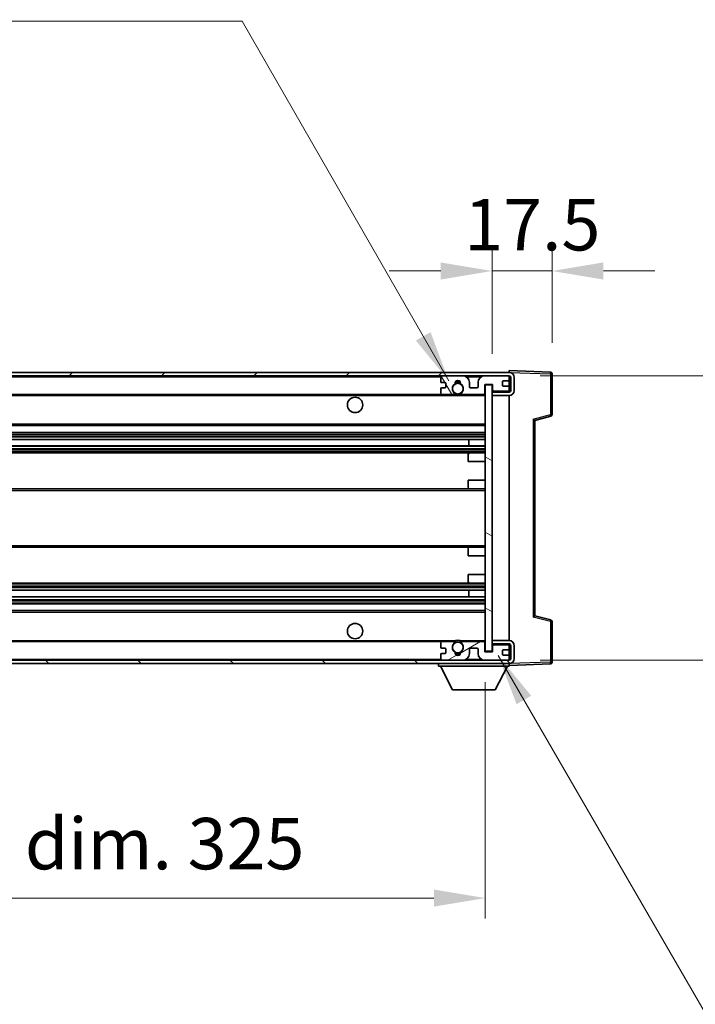
# Model space of a CAD drawing. Units: millimetres. Extents: x 0 to 12387, y 0 to 1686.
# Drawn here: x 3916 to 4113, y 1161 to 1448 of the extents above; entities that cross this region are included whole.
import ezdxf

# ---------------------------------------------------------------- set-up
doc = ezdxf.new("R2010")
doc.units = ezdxf.units.MM
doc.header["$LTSCALE"] = 6
doc.layers.get('Defpoints').update_dxf_attribs({"lineweight": 25})
for name, color, linetype, lineweight in [('Dimension (ISO)', 7, 'Continuous', 18), ('Hatch (ISO)', 1, 'Continuous', 18), ('Symbol (ISO)', 7, 'Continuous', 18), ('Visible (ISO)', 7, 'Continuous', 35), ('Visible Narrow (ISO)', 7, 'Continuous', 25)]:
    doc.layers.add(name, color=color, linetype=linetype, lineweight=lineweight)
doc.styles.add('Note Text (TK)', font='txt')
doc.dimstyles.new('Default - Method 1b (TK)', dxfattribs={"dimscale": 6, "dimtxt": 2.5, "dimasz": 2.5, "dimexe": 1, "dimexo": 1.5, "dimgap": 1, "dimtad": 1, "dimtoh": 1, "dimrnd": 1e-08, "dimdsep": 46, "dimtxsty": 'Note Text (TK)', "dimcen": 0.09, "dimdle": 5, "dimclrd": 100, "dimclre": 100, "dimclrt": 7, "dimadec": 1, "dimazin": 1, "dimtfac": 1, "dimtmove": 0, "dimatfit": 3, "dimfxl": 1, "dimtolj": 1, "dimlwd": -1, "dimlwe": -1, "dimarcsym": 0})
doc.dimstyles.new('Default - Method 1b (TK)$7', dxfattribs={"dimscale": 6, "dimtxt": 2.5, "dimasz": 2.5, "dimexe": 1, "dimexo": 1.5, "dimgap": 1, "dimtad": 1, "dimtoh": 1, "dimrnd": 1e-08, "dimdsep": 46, "dimtxsty": 'Note Text (TK)', "dimcen": 0.09, "dimdle": 5, "dimclrd": 100, "dimclre": 100, "dimclrt": 7, "dimadec": 1, "dimazin": 1, "dimtfac": 1, "dimtmove": 0, "dimatfit": 3, "dimfxl": 1, "dimtolj": 1, "dimlwd": -1, "dimlwe": -1, "dimarcsym": 0})

# ---------------------------------------------------------------- blocks, each defined once
blk = doc.blocks.new('*D228')
at = {"layer": 'Defpoints', "color": 0}
for p in [(4071.39, 1374.61), (4071.39, 1344.61), (4053.89, 1341.43)]:
    blk.add_point(p, dxfattribs=at)
at = {"layer": 'Dimension (ISO)', "color": 100}
for p, q in [((4053.89, 1350.43), (4053.89, 1380.61)), ((4071.39, 1353.61), (4071.39, 1380.61)), ((4038.89, 1374.61), (4023.89, 1374.61)), ((4053.89, 1374.61), (4071.39, 1374.61)), ((4086.39, 1374.61), (4101.39, 1374.61))]:
    blk.add_line(p, q, dxfattribs=at)
for points in [[(4038.89, 1377.11), (4038.89, 1372.11), (4053.89, 1374.61)], [(4086.39, 1377.11), (4086.39, 1372.11), (4071.39, 1374.61)]]:
    blk.add_solid(points, dxfattribs=at)
at = {"layer": 'Dimension (ISO)', "color": 7, "insert": (4045.76, 1388.11), "char_height": 15, "attachment_point": 4, "style": 'Note Text (TK)'}
blk.add_mtext('\\A1;17.5', dxfattribs=at)
blk = doc.blocks.new('*D230')
at = {"layer": 'Defpoints', "color": 0}
for p in [(4058.89, 1344.03), (4058.89, 1261.03), (4172.89, 1261.03)]:
    blk.add_point(p, dxfattribs=at)
at = {"layer": 'Dimension (ISO)', "color": 100}
for p, q in [((4172.89, 1344.03), (4172.89, 1587.85)), ((4067.89, 1344.03), (4178.89, 1344.03)), ((4172.89, 1276.03), (4172.89, 1329.03)), ((4067.89, 1261.03), (4178.89, 1261.03))]:
    blk.add_line(p, q, dxfattribs=at)
for points in [[(4170.39, 1329.03), (4175.39, 1329.03), (4172.89, 1344.03)], [(4170.39, 1276.03), (4175.39, 1276.03), (4172.89, 1261.03)]]:
    blk.add_solid(points, dxfattribs=at)
at = {"layer": 'Dimension (ISO)', "color": 7, "insert": (4157, 1365.03), "char_height": 15, "attachment_point": 4, "rotation": 90, "style": 'Note Text (TK)'}
blk.add_mtext('\\A1;\\fＭＳ Ｐゴシック|b0|i0;\\H15.0000;有効寸法 / Max dim. 83', dxfattribs=at)
blk = doc.blocks.new('*D231')
at = {"layer": 'Defpoints', "color": 0}
for p in [(3726.89, 1263.53), (4051.89, 1263.63), (4051.89, 1191.63)]:
    blk.add_point(p, dxfattribs=at)
at = {"layer": 'Dimension (ISO)', "color": 100}
for p, q in [((3726.89, 1254.53), (3726.89, 1185.63)), ((4051.89, 1254.63), (4051.89, 1185.63)), ((3741.89, 1191.63), (4036.89, 1191.63))]:
    blk.add_line(p, q, dxfattribs=at)
for points in [[(3741.89, 1194.13), (3741.89, 1189.13), (3726.89, 1191.63)], [(4036.89, 1194.13), (4036.89, 1189.13), (4051.89, 1191.63)]]:
    blk.add_solid(points, dxfattribs=at)
at = {"layer": 'Dimension (ISO)', "color": 7, "insert": (3775.52, 1207.52), "char_height": 15, "attachment_point": 4, "style": 'Note Text (TK)'}
blk.add_mtext('\\A1;\\fＭＳ Ｐゴシック|b0|i0;\\H15.0000;有効寸法 / Max dim. 325', dxfattribs=at)

msp = doc.modelspace()

# ---------------------------------------------------------------- hatches: boundary and pattern name
at = {"layer": 'Hatch (ISO)'}
h = msp.add_hatch(dxfattribs=at)
h.set_pattern_fill('ANSI31', color=256, scale=152.4, style=0)
h.set_pattern_definition([(45, (2269, -48), (-13.47038, 13.47038), [])])
edge = h.paths.add_edge_path()
edge.add_line((4058.8862, 1339.2822), (4053.8862, 1339.2822))
edge.add_line((4053.8862, 1339.2822), (4053.8862, 1338.2822))
edge.add_line((4053.8862, 1338.2822), (4058.8862, 1338.2822))
edge.add_ellipse((4058.8862, 1339.7822), major_axis=(0, -1.5), ratio=1, start_angle=0, end_angle=90)
edge.add_line((4060.3862, 1339.7822), (4060.3862, 1343.5322))
edge.add_ellipse((4058.8862, 1343.5322), major_axis=(1.5, 0), ratio=1, start_angle=0, end_angle=90)
edge.add_line((4058.8862, 1345.0322), (3739.3862, 1345.0322))
edge.add_line((3739.3862, 1345.0322), (3739.3862, 1344.0448))
edge.add_line((3739.3862, 1344.0448), (3739.3862, 1344.0322))
edge.add_line((3739.3862, 1344.0322), (3739.5112, 1344.0322))
edge.add_line((3739.5112, 1344.0322), (3751.0862, 1344.0322))
edge.add_line((3751.0862, 1344.0322), (4039.3862, 1344.0322))
edge.add_line((4039.3862, 1344.0322), (4045.2862, 1344.0322))
edge.add_line((4045.2862, 1344.0322), (4051.7862, 1344.0322))
edge.add_line((4051.7862, 1344.0322), (4058.3862, 1344.0322))
edge.add_line((4058.3862, 1344.0322), (4058.8862, 1344.0322))
edge.add_ellipse((4058.8862, 1343.5322), major_axis=(0, 0.5), ratio=1, start_angle=270, end_angle=360, ccw=False)
edge.add_line((4059.3862, 1343.5322), (4059.3862, 1339.7822))
edge.add_ellipse((4058.8862, 1339.7822), major_axis=(0.5, 0), ratio=1, start_angle=270, end_angle=360, ccw=False)
h = msp.add_hatch(dxfattribs=at)
h.set_pattern_fill('ANSI31', color=256, scale=152.4, angle=75.000175, style=0)
h.set_pattern_definition([(120.0002, (2269, -48), (-16.49775, -9.52505), [])])
edge = h.paths.add_edge_path()
edge.add_ellipse((4039.3862, 1343.5322), major_axis=(0, 0.5), ratio=1, start_angle=0, end_angle=90)
edge.add_line((4038.8862, 1343.5322), (4038.8862, 1342.3322))
edge.add_ellipse((4039.1862, 1342.3322), major_axis=(-0.3, 0), ratio=1, start_angle=0, end_angle=90)
edge.add_line((4039.1862, 1342.0322), (4040.0862, 1342.0322))
edge.add_ellipse((4040.0862, 1341.7322), major_axis=(0, 0.3), ratio=1, start_angle=270, end_angle=360, ccw=False)
edge.add_line((4040.3862, 1341.7322), (4040.3862, 1340.8322))
edge.add_ellipse((4040.0862, 1340.8322), major_axis=(0.3, 0), ratio=1, start_angle=270, end_angle=360, ccw=False)
edge.add_line((4040.0862, 1340.5322), (4039.1862, 1340.5322))
edge.add_ellipse((4039.1862, 1340.2322), major_axis=(0, 0.3), ratio=1, start_angle=0, end_angle=90)
edge.add_line((4038.8862, 1340.2322), (4038.8862, 1339.0322))
edge.add_ellipse((4039.3862, 1339.0322), major_axis=(-0.5, 0), ratio=1, start_angle=0, end_angle=90)
edge.add_line((4039.3862, 1338.5322), (4042.4106, 1338.5322))
edge.add_ellipse((4042.4106, 1338.9322), major_axis=(0, -0.4), ratio=1, start_angle=0, end_angle=132.45415)
edge.add_ellipse((4043.8862, 1340.2822), major_axis=(-1.1805, -1.08), ratio=1, start_angle=261.020412, end_angle=360, ccw=False)
edge.add_ellipse((4042.8383, 1341.867), major_axis=(0.1655, -0.2502), ratio=1, start_angle=0, end_angle=60.082872)
edge.add_ellipse((4043.8862, 1341.9322), major_axis=(-0.7486, -0.0465), ratio=1, start_angle=172.885131, end_angle=360, ccw=False)
edge.add_ellipse((4044.9342, 1341.867), major_axis=(-0.2994, 0.0186), ratio=1, start_angle=0, end_angle=60.082872)
edge.add_ellipse((4043.8862, 1340.2822), major_axis=(0.8825, 1.3346), ratio=1, start_angle=261.020412, end_angle=360, ccw=False)
edge.add_ellipse((4045.3619, 1338.9322), major_axis=(-0.2951, 0.27), ratio=1, start_angle=0, end_angle=132.45415)
edge.add_line((4045.3619, 1338.5322), (4051.3862, 1338.5322))
edge.add_ellipse((4051.3862, 1338.9322), major_axis=(0, -0.4), ratio=1, start_angle=0, end_angle=90)
edge.add_line((4051.7862, 1338.9322), (4051.7862, 1341.5322))
edge.add_line((4051.7862, 1341.5322), (4053.9862, 1341.5322))
edge.add_line((4053.9862, 1341.5322), (4053.9862, 1339.9322))
edge.add_ellipse((4054.3862, 1339.9322), major_axis=(-0.4, 0), ratio=1, start_angle=0, end_angle=90)
edge.add_line((4054.3862, 1339.5322), (4058.3862, 1339.5322))
edge.add_ellipse((4058.3862, 1340.0322), major_axis=(0, -0.5), ratio=1, start_angle=0, end_angle=90)
edge.add_line((4058.8862, 1340.0322), (4058.8862, 1340.7322))
edge.add_ellipse((4058.5862, 1340.7322), major_axis=(0.3, 0), ratio=1, start_angle=0, end_angle=90)
edge.add_line((4058.5862, 1341.0322), (4057.1862, 1341.0322))
edge.add_ellipse((4057.1862, 1341.3322), major_axis=(0, -0.3), ratio=1, start_angle=270, end_angle=360, ccw=False)
edge.add_line((4056.8862, 1341.3322), (4056.8862, 1342.2322))
edge.add_ellipse((4057.1862, 1342.2322), major_axis=(-0.3, 0), ratio=1, start_angle=270, end_angle=360, ccw=False)
edge.add_line((4057.1862, 1342.5322), (4058.5862, 1342.5322))
edge.add_ellipse((4058.5862, 1342.8322), major_axis=(0, -0.3), ratio=1, start_angle=0, end_angle=90)
edge.add_line((4058.8862, 1342.8322), (4058.8862, 1343.5322))
edge.add_ellipse((4058.3862, 1343.5322), major_axis=(0.5, 0), ratio=1, start_angle=0, end_angle=90)
edge.add_line((4058.3862, 1344.0322), (4051.7862, 1344.0322))
edge.add_ellipse((4051.7862, 1342.0322), major_axis=(0, 2), ratio=1, start_angle=0, end_angle=90)
edge.add_line((4049.7862, 1342.0322), (4049.7862, 1340.8322))
edge.add_ellipse((4049.4862, 1340.8322), major_axis=(0.3, 0), ratio=1, start_angle=270, end_angle=360, ccw=False)
edge.add_line((4049.4862, 1340.5322), (4047.5862, 1340.5322))
edge.add_ellipse((4047.5862, 1340.8322), major_axis=(0, -0.3), ratio=1, start_angle=270, end_angle=360, ccw=False)
edge.add_line((4047.2862, 1340.8322), (4047.2862, 1342.0322))
edge.add_ellipse((4045.2862, 1342.0322), major_axis=(2, 0), ratio=1, start_angle=0, end_angle=90)
edge.add_line((4045.2862, 1344.0322), (4039.3862, 1344.0322))
h = msp.add_hatch(dxfattribs=at)
h.set_pattern_fill('ANSI31', color=256, scale=152.4, angle=105.000246, style=0)
h.set_pattern_definition([(150.0002, (2269, -48), (-9.52493, -16.49782), [])])
h.paths.add_polyline_path([(4053.8862, 1341.4322), (4051.8862, 1341.4322), (4051.8862, 1263.6322), (4053.8862, 1263.6322), (4053.8862, 1265.7822), (4053.8862, 1266.7822), (4053.8862, 1338.2822), (4053.8862, 1339.2822)])
h = msp.add_hatch(dxfattribs=at)
h.set_pattern_fill('ANSI31', color=256, scale=152.4, angle=90.00021, style=0)
h.set_pattern_definition([(135.0002, (2269, -48), (-13.47033, -13.47043), [])])
edge = h.paths.add_edge_path()
edge.add_line((4053.8862, 1265.7822), (4058.8862, 1265.7822))
edge.add_ellipse((4058.8862, 1265.2822), major_axis=(0, 0.5), ratio=1, start_angle=270, end_angle=360, ccw=False)
edge.add_line((4059.3862, 1265.2822), (4059.3862, 1261.5322))
edge.add_ellipse((4058.8862, 1261.5322), major_axis=(0.5, 0), ratio=1, start_angle=270, end_angle=360, ccw=False)
edge.add_line((4058.8862, 1261.0322), (4058.3862, 1261.0322))
edge.add_line((4058.3862, 1261.0322), (4051.7862, 1261.0322))
edge.add_line((4051.7862, 1261.0322), (4045.2862, 1261.0322))
edge.add_line((4045.2862, 1261.0322), (4039.3862, 1261.0322))
edge.add_line((4039.3862, 1261.0322), (3751.0862, 1261.0322))
edge.add_line((3751.0862, 1261.0322), (3739.5112, 1261.0322))
edge.add_line((3739.5112, 1261.0322), (3739.3862, 1261.0322))
edge.add_line((3739.3862, 1261.0322), (3739.3862, 1261.0196))
edge.add_line((3739.3862, 1261.0196), (3739.3862, 1260.0322))
edge.add_line((3739.3862, 1260.0322), (4058.8862, 1260.0322))
edge.add_ellipse((4058.8862, 1261.5322), major_axis=(0, -1.5), ratio=1, start_angle=0, end_angle=90)
edge.add_line((4060.3862, 1261.5322), (4060.3862, 1265.2822))
edge.add_ellipse((4058.8862, 1265.2822), major_axis=(1.5, 0), ratio=1, start_angle=0, end_angle=90)
edge.add_line((4058.8862, 1266.7822), (4053.8862, 1266.7822))
edge.add_line((4053.8862, 1266.7822), (4053.8862, 1265.7822))
h = msp.add_hatch(dxfattribs=at)
h.set_pattern_fill('ANSI31', color=256, scale=152.4, angle=-14.999978, style=0)
h.set_pattern_definition([(30, (2269, -48), (-9.525, 16.49778), [])])
edge = h.paths.add_edge_path()
edge.add_ellipse((4039.3862, 1261.5322), major_axis=(-0.5, 0), ratio=1, start_angle=0, end_angle=90)
edge.add_line((4039.3862, 1261.0322), (4045.2862, 1261.0322))
edge.add_ellipse((4045.2862, 1263.0322), major_axis=(0, -2), ratio=1, start_angle=0, end_angle=90)
edge.add_line((4047.2862, 1263.0322), (4047.2862, 1264.2322))
edge.add_ellipse((4047.5862, 1264.2322), major_axis=(-0.3, 0), ratio=1, start_angle=270, end_angle=360, ccw=False)
edge.add_line((4047.5862, 1264.5322), (4049.4862, 1264.5322))
edge.add_ellipse((4049.4862, 1264.2322), major_axis=(0, 0.3), ratio=1, start_angle=270, end_angle=360, ccw=False)
edge.add_line((4049.7862, 1264.2322), (4049.7862, 1263.0322))
edge.add_ellipse((4051.7862, 1263.0322), major_axis=(-2, 0), ratio=1, start_angle=0, end_angle=90)
edge.add_line((4051.7862, 1261.0322), (4058.3862, 1261.0322))
edge.add_ellipse((4058.3862, 1261.5322), major_axis=(0, -0.5), ratio=1, start_angle=0, end_angle=90)
edge.add_line((4058.8862, 1261.5322), (4058.8862, 1262.2322))
edge.add_ellipse((4058.5862, 1262.2322), major_axis=(0.3, 0), ratio=1, start_angle=0, end_angle=90)
edge.add_line((4058.5862, 1262.5322), (4057.1862, 1262.5322))
edge.add_ellipse((4057.1862, 1262.8322), major_axis=(0, -0.3), ratio=1, start_angle=270, end_angle=360, ccw=False)
edge.add_line((4056.8862, 1262.8322), (4056.8862, 1263.7322))
edge.add_ellipse((4057.1862, 1263.7322), major_axis=(-0.3, 0), ratio=1, start_angle=270, end_angle=360, ccw=False)
edge.add_line((4057.1862, 1264.0322), (4058.5862, 1264.0322))
edge.add_ellipse((4058.5862, 1264.3322), major_axis=(0, -0.3), ratio=1, start_angle=0, end_angle=90)
edge.add_line((4058.8862, 1264.3322), (4058.8862, 1265.0322))
edge.add_ellipse((4058.3862, 1265.0322), major_axis=(0.5, 0), ratio=1, start_angle=0, end_angle=90)
edge.add_line((4058.3862, 1265.5322), (4054.3862, 1265.5322))
edge.add_ellipse((4054.3862, 1265.1322), major_axis=(0, 0.4), ratio=1, start_angle=0, end_angle=90)
edge.add_line((4053.9862, 1265.1322), (4053.9862, 1263.5322))
edge.add_line((4053.9862, 1263.5322), (4051.7862, 1263.5322))
edge.add_line((4051.7862, 1263.5322), (4051.7862, 1266.1322))
edge.add_ellipse((4051.3862, 1266.1322), major_axis=(0.4, 0), ratio=1, start_angle=0, end_angle=90)
edge.add_line((4051.3862, 1266.5322), (4045.3619, 1266.5322))
edge.add_ellipse((4045.3619, 1266.1322), major_axis=(0, 0.4), ratio=1, start_angle=0, end_angle=132.45415)
edge.add_ellipse((4043.8862, 1264.7822), major_axis=(1.1805, 1.08), ratio=1, start_angle=261.020412, end_angle=360, ccw=False)
edge.add_ellipse((4044.9342, 1263.1973), major_axis=(-0.1655, 0.2502), ratio=1, start_angle=0, end_angle=60.082872)
edge.add_ellipse((4043.8862, 1263.1322), major_axis=(0.7486, 0.0465), ratio=1, start_angle=172.885131, end_angle=360, ccw=False)
edge.add_ellipse((4042.8383, 1263.1973), major_axis=(0.2994, -0.0186), ratio=1, start_angle=0, end_angle=60.082872)
edge.add_ellipse((4043.8862, 1264.7822), major_axis=(-0.8825, -1.3346), ratio=1, start_angle=261.020412, end_angle=360, ccw=False)
edge.add_ellipse((4042.4106, 1266.1322), major_axis=(0.2951, -0.27), ratio=1, start_angle=0, end_angle=132.45415)
edge.add_line((4042.4106, 1266.5322), (4039.3862, 1266.5322))
edge.add_ellipse((4039.3862, 1266.0322), major_axis=(0, 0.5), ratio=1, start_angle=0, end_angle=90)
edge.add_line((4038.8862, 1266.0322), (4038.8862, 1264.8322))
edge.add_ellipse((4039.1862, 1264.8322), major_axis=(-0.3, 0), ratio=1, start_angle=0, end_angle=90)
edge.add_line((4039.1862, 1264.5322), (4040.0862, 1264.5322))
edge.add_ellipse((4040.0862, 1264.2322), major_axis=(0, 0.3), ratio=1, start_angle=270, end_angle=360, ccw=False)
edge.add_line((4040.3862, 1264.2322), (4040.3862, 1263.3322))
edge.add_ellipse((4040.0862, 1263.3322), major_axis=(0.3, 0), ratio=1, start_angle=270, end_angle=360, ccw=False)
edge.add_line((4040.0862, 1263.0322), (4039.1862, 1263.0322))
edge.add_ellipse((4039.1862, 1262.7322), major_axis=(0, 0.3), ratio=1, start_angle=0, end_angle=90)
edge.add_line((4038.8862, 1262.7322), (4038.8862, 1261.5322))

# ---------------------------------------------------------------- linework, layer by layer
at = {"layer": 'Visible (ISO)'}
for p, q in [((4058.8862, 1345.0322), (3739.3862, 1345.0322)), ((4058.8862, 1345.0325), (4058.8862, 1345.5322)), ((4070.9037, 1345.1125), (4058.8862, 1345.5322)), ((4058.8862, 1345.0322), (4058.8862, 1345.0325)), ((4071.3862, 1332.7012), (4071.3862, 1344.6128)), ((3739.3862, 1344.0322), (4058.8862, 1344.0322)), ((4038.8862, 1343.5322), (4038.8862, 1342.3322)), ((4039.1862, 1342.0322), (4040.0862, 1342.0322)), ((4045.2862, 1344.0322), (4039.3862, 1344.0322)), ((4040.3862, 1341.7322), (4040.3862, 1340.8322)), ((4047.2862, 1340.8322), (4047.2862, 1342.0322)), ((4049.7862, 1342.0322), (4049.7862, 1340.8322)), ((4058.3862, 1344.0322), (4051.7862, 1344.0322)), ((4056.8862, 1341.3322), (4056.8862, 1342.2322)), ((4057.1862, 1342.5322), (4058.5862, 1342.5322)), ((4058.8862, 1343.5322), (4058.8862, 1344.0322)), ((4058.8862, 1342.8322), (4058.8862, 1343.5322)), ((4058.8862, 1340.7322), (4058.8862, 1342.8322)), ((4059.3862, 1343.5322), (4059.3862, 1339.7822)), ((4060.3862, 1339.7822), (4060.3862, 1343.5322)), ((4038.8862, 1340.2322), (4038.8862, 1339.0322)), ((4040.0862, 1340.5322), (4039.1862, 1340.5322)), ((4049.4862, 1340.5322), (4047.5862, 1340.5322)), ((4051.7862, 1338.9322), (4051.7862, 1341.5322)), ((4051.7862, 1341.5322), (4053.9862, 1341.5322)), ((4053.8862, 1341.4322), (4051.8862, 1341.4322)), ((4051.8862, 1341.4322), (4051.8862, 1263.6322)), ((4053.8862, 1263.6322), (4053.8862, 1341.4322)), ((4053.8862, 1339.5322), (4054.282, 1339.546)), ((4058.8862, 1339.2822), (4053.8862, 1339.2822)), ((4053.8862, 1339.2822), (4053.8862, 1338.2822)), ((4053.9862, 1341.5322), (4053.9862, 1339.9322)), ((4054.3862, 1339.5322), (4058.3862, 1339.5322)), ((4058.5862, 1341.0322), (4057.1862, 1341.0322)), ((4058.7621, 1339.7024), (4058.8862, 1339.7068)), ((4058.8862, 1340.0322), (4058.8862, 1340.7322)), ((4058.8862, 1339.7068), (4058.8862, 1340.0322)), ((4058.8862, 1339.2822), (4058.8862, 1339.7068)), ((3751.3862, 1338.5322), (4039.3862, 1338.5322)), ((4039.3862, 1338.5322), (4042.4106, 1338.5322)), ((4042.4106, 1338.5322), (4042.7254, 1338.5322)), ((4045.047, 1338.5322), (4045.3619, 1338.5322)), ((4045.3619, 1338.5322), (4051.3862, 1338.5322)), ((4051.3862, 1338.5322), (4051.8862, 1338.5322)), ((4053.8862, 1338.2822), (4058.8862, 1338.2822)), ((4058.8862, 1266.7822), (4058.8862, 1338.2822)), ((4066.3862, 1331.0322), (4071.0103, 1332.2169)), ((4066.3862, 1274.032), (4066.3862, 1331.0324)), ((3751.3862, 1329.5322), (4051.8862, 1329.5322)), ((3751.3862, 1327.5322), (4051.8862, 1327.5322)), ((3751.3862, 1325.4869), (4051.8862, 1325.4869)), ((4047.0736, 1323.5773), (4047.0736, 1325.4869)), ((4047.0862, 1323.5773), (4047.0862, 1325.4869)), ((3751.3862, 1323.5773), (4051.8862, 1323.5773)), ((3751.3862, 1321.5322), (4047.3862, 1321.5322)), ((4046.8862, 1319.0322), (4046.8862, 1321.0322)), ((4046.8862, 1319.0322), (4051.8862, 1319.0322)), ((4047.3862, 1321.5322), (4051.8862, 1321.5322)), ((4046.8862, 1313.5322), (4051.8862, 1313.5322)), ((4046.8862, 1311.5322), (4046.8862, 1313.5322)), ((3751.3862, 1311.0322), (4047.3862, 1311.0322)), ((4047.3862, 1311.0322), (4051.8862, 1311.0322)), ((3751.3862, 1294.0322), (4047.3862, 1294.0322)), ((4046.8862, 1291.5322), (4046.8862, 1293.5322)), ((4047.3862, 1294.0322), (4051.8862, 1294.0322)), ((4046.8862, 1291.5322), (4051.8862, 1291.5322)), ((4046.8862, 1286.0322), (4051.8862, 1286.0322)), ((4046.8862, 1284.0322), (4046.8862, 1286.0322)), ((3751.3862, 1283.5322), (4047.3862, 1283.5322)), ((3751.3862, 1281.487), (4051.8862, 1281.487)), ((4047.0736, 1279.5775), (4047.0736, 1281.487)), ((4047.0862, 1279.5775), (4047.0862, 1281.487)), ((4047.3862, 1283.5322), (4051.8862, 1283.5322)), ((3751.3862, 1279.5775), (4051.8862, 1279.5775)), ((3751.3862, 1277.5322), (4051.8862, 1277.5322)), ((3751.3862, 1275.5322), (4051.8862, 1275.5322)), ((4071.0103, 1272.8475), (4066.3862, 1274.0322)), ((4071.3862, 1260.4515), (4071.3862, 1272.3631)), ((3751.3862, 1266.5322), (4039.3862, 1266.5322)), ((4038.8862, 1266.0322), (4038.8862, 1264.8322)), ((4039.1862, 1264.5322), (4040.0862, 1264.5322)), ((4042.4106, 1266.5322), (4039.3862, 1266.5322)), ((4040.3862, 1264.2322), (4040.3862, 1263.3322)), ((4042.4106, 1266.5322), (4042.7254, 1266.5322)), ((4045.047, 1266.5322), (4045.3619, 1266.5322)), ((4051.3862, 1266.5322), (4045.3619, 1266.5322)), ((4047.2862, 1263.0322), (4047.2862, 1264.2322)), ((4047.5862, 1264.5322), (4049.4862, 1264.5322)), ((4049.7862, 1264.2322), (4049.7862, 1263.0322)), ((4051.3862, 1266.5322), (4051.8862, 1266.5322)), ((4051.7862, 1263.5322), (4051.7862, 1266.1322)), ((4058.8862, 1266.7822), (4053.8862, 1266.7822)), ((4053.8862, 1266.7822), (4053.8862, 1265.7822)), ((4053.8862, 1265.7822), (4058.8862, 1265.7822)), ((4053.8862, 1265.5322), (4054.282, 1265.5184)), ((4053.9862, 1265.1322), (4053.9862, 1263.5322)), ((4058.3862, 1265.5322), (4054.3862, 1265.5322)), ((4058.7621, 1265.3619), (4058.8862, 1265.3576)), ((4058.8862, 1265.3576), (4058.8862, 1265.7822)), ((4058.8862, 1265.0322), (4058.8862, 1265.3576)), ((4058.8862, 1264.3322), (4058.8862, 1265.0322)), ((4058.8862, 1262.2322), (4058.8862, 1264.3322)), ((4059.3862, 1265.2822), (4059.3862, 1261.5322)), ((4060.3862, 1261.5322), (4060.3862, 1265.2822)), ((4038.8862, 1262.7322), (4038.8862, 1261.5322)), ((4040.0862, 1263.0322), (4039.1862, 1263.0322)), ((4053.9862, 1263.5322), (4051.7862, 1263.5322)), ((4051.8862, 1263.6322), (4053.8862, 1263.6322)), ((4056.8862, 1262.8322), (4056.8862, 1263.7322)), ((4057.1862, 1264.0322), (4058.5862, 1264.0322)), ((4058.5862, 1262.5322), (4057.1862, 1262.5322)), ((4058.8862, 1261.5322), (4058.8862, 1262.2322)), ((4058.8862, 1261.0322), (4058.8862, 1261.5322)), ((4058.8862, 1261.0322), (3739.3862, 1261.0322)), ((3739.3862, 1260.0322), (4058.8862, 1260.0322)), ((4038.2862, 1260.0322), (4038.2862, 1259.3322)), ((4038.2862, 1259.3322), (4058.8862, 1259.3322)), ((4042.3362, 1252.4322), (4038.7862, 1259.3322)), ((4039.3862, 1261.0322), (4045.2862, 1261.0322)), ((4051.7862, 1261.0322), (4058.3862, 1261.0322)), ((4054.8362, 1252.4322), (4058.3862, 1259.3322)), ((4058.8862, 1260.0322), (4058.8862, 1259.3322)), ((4058.8862, 1259.5322), (4070.9037, 1259.9518)), ((4042.3362, 1252.4322), (4054.8362, 1252.4322))]:
    msp.add_line(p, q, dxfattribs=at)
for centre, radius in [((4043.8862, 1340.2822), 1.5706), ((4013.8862, 1335.5322), 2.25), ((4013.8862, 1269.5322), 2.25), ((4043.8862, 1264.7822), 1.5706)]:
    msp.add_circle(centre, radius, dxfattribs=at)
for centre, radius, start, end in [((4058.8862, 1343.5322), 1.5, 0, 90), ((4070.8862, 1344.6128), 0.5, 0, 88), ((4039.3862, 1343.5322), 0.5, 90, 180), ((4039.1862, 1342.3322), 0.3, 180, 270), ((4040.0862, 1341.7322), 0.3, 0, 90), ((4042.8383, 1341.867), 0.3, 303.474563, 3.557435), ((4043.8862, 1341.9322), 0.75, 356.442565, 183.557435), ((4043.8862, 1340.2822), 2, 68.96053, 111.03947), ((4043.8862, 1340.2822), 2.1, 71.451, 108.549), ((4044.9342, 1341.867), 0.3, 176.442565, 236.525437), ((4045.2862, 1342.0322), 2, 0, 90), ((4051.7862, 1342.0322), 2, 90, 180), ((4057.1862, 1342.2322), 0.3, 90, 180), ((4058.3862, 1343.5322), 0.5, 0, 90), ((4058.5862, 1342.8322), 0.3, 270, 0), ((4058.8862, 1343.5322), 0.5, 0, 90), ((4039.1862, 1340.2322), 0.3, 90, 180), ((4039.3862, 1339.0322), 0.5, 180, 270), ((4040.0862, 1340.8322), 0.3, 270, 0), ((4043.8862, 1340.2822), 1.6, 123.474563, 222.45415), ((4042.4106, 1338.9322), 0.4, 270, 42.45415), ((4043.8862, 1340.2822), 1.6, 317.54585, 56.525437), ((4045.3619, 1338.9322), 0.4, 137.54585, 270), ((4047.5862, 1340.8322), 0.3, 180, 270), ((4049.4862, 1340.8322), 0.3, 270, 0), ((4051.3862, 1338.9322), 0.4, 270, 0), ((4054.3862, 1339.9322), 0.4, 180, 270), ((4057.1862, 1341.3322), 0.3, 180, 270), ((4058.3862, 1340.0322), 0.5, 270, 0), ((4058.5862, 1340.7322), 0.3, 0, 90), ((4058.8862, 1339.7822), 1.5, 270, 0), ((4058.8862, 1339.7822), 0.5, 270, 0), ((4043.8862, 1340.2822), 2.1, 233.298213, 236.44269), ((4043.8862, 1340.2822), 2, 233.932491, 306.067509), ((4043.8862, 1340.2822), 2.1, 257.472095, 282.527905), ((4043.8862, 1340.2822), 2.1, 303.55731, 306.701787), ((4070.8862, 1332.7012), 0.5, 284.37, 0), ((4047.3862, 1321.0322), 0.5, 90, 180), ((4047.3862, 1311.5322), 0.5, 180, 270), ((4047.3862, 1293.5322), 0.5, 90, 180), ((4047.3862, 1284.0322), 0.5, 180, 270), ((4070.8862, 1272.3631), 0.5, 0, 75.63), ((4039.3862, 1266.0322), 0.5, 90, 180), ((4039.1862, 1264.8322), 0.3, 180, 270), ((4040.0862, 1264.2322), 0.3, 0, 90), ((4043.8862, 1264.7822), 1.6, 137.54585, 236.525437), ((4042.4106, 1266.1322), 0.4, 317.54585, 90), ((4043.8862, 1264.7822), 2.1, 123.55731, 126.701787), ((4043.8862, 1264.7822), 2, 53.932491, 126.067509), ((4043.8862, 1264.7822), 2.1, 77.472095, 102.527905), ((4043.8862, 1264.7822), 1.6, 303.474563, 42.45415), ((4045.3619, 1266.1322), 0.4, 90, 222.45415), ((4043.8862, 1264.7822), 2.1, 53.298213, 56.44269), ((4047.5862, 1264.2322), 0.3, 90, 180), ((4049.4862, 1264.2322), 0.3, 0, 90), ((4051.3862, 1266.1322), 0.4, 0, 90), ((4054.3862, 1265.1322), 0.4, 90, 180), ((4058.3862, 1265.0322), 0.5, 0, 90), ((4058.5862, 1264.3322), 0.3, 270, 0), ((4058.8862, 1265.2822), 1.5, 0, 90), ((4058.8862, 1265.2822), 0.5, 0, 90), ((4039.1862, 1262.7322), 0.3, 90, 180), ((4039.3862, 1261.5322), 0.5, 180, 270), ((4040.0862, 1263.3322), 0.3, 270, 0), ((4042.8383, 1263.1973), 0.3, 356.442565, 56.525437), ((4043.8862, 1263.1322), 0.75, 176.442565, 3.557435), ((4043.8862, 1264.7822), 2, 248.96053, 291.03947), ((4043.8862, 1264.7822), 2.1, 251.451, 288.549), ((4044.9342, 1263.1973), 0.3, 123.474563, 183.557435), ((4045.2862, 1263.0322), 2, 270, 0), ((4051.7862, 1263.0322), 2, 180, 270), ((4057.1862, 1263.7322), 0.3, 90, 180), ((4057.1862, 1262.8322), 0.3, 180, 270), ((4058.3862, 1261.5322), 0.5, 270, 0), ((4058.5862, 1262.2322), 0.3, 0, 90), ((4058.8862, 1261.5322), 0.5, 270, 0), ((4058.8862, 1261.5322), 1.5, 270, 0), ((4070.8862, 1260.4515), 0.5, 272, 0)]:
    msp.add_arc(centre, radius, start, end, dxfattribs=at)
for centre, major_axis, start_param, end_param in [((4065.8862, 1331.4202), (0.5, -0.388), 0.01312251, 1.54901225), ((4065.8862, 1273.6441), (0.5, 0.388), 4.73417305, 6.27006279)]:
    msp.add_ellipse(centre, major_axis=major_axis, ratio=0.01690927, start_param=start_param, end_param=end_param, dxfattribs=at)
for points, knots in [([(4043.4307, 1338.2322), (4043.3217, 1338.2564), (4043.2162, 1338.2893), (4043.0435, 1338.3569), (4042.9542, 1338.3988), (4042.8561, 1338.4519), (4042.822, 1338.4716), (4042.7774, 1338.4986), (4042.7586, 1338.5105), (4042.7326, 1338.5274), (4042.7254, 1338.5322), (4042.7254, 1338.5322)], [-0.0853709179, -0.0853709179, -0.0853709179, -0.0853709179, -0.0545116262, -0.0545116262, -0.0293355354, -0.0293355354, -0.0179856969, -0.0179856969, -0.0089928485, -0.0089928485, 0, 0, 0, 0]), ([(4045.047, 1338.5322), (4045.047, 1338.5322), (4045.0399, 1338.5274), (4045.0138, 1338.5105), (4044.9951, 1338.4986), (4044.9505, 1338.4716), (4044.9163, 1338.4519), (4044.8183, 1338.3988), (4044.729, 1338.3569), (4044.5563, 1338.2893), (4044.4507, 1338.2564), (4044.3417, 1338.2322)], [-0.2570614387, -0.2570614387, -0.2570614387, -0.2570614387, -0.2480685903, -0.2480685903, -0.2390757418, -0.2390757418, -0.2277259033, -0.2277259033, -0.2025498125, -0.2025498125, -0.1716905209, -0.1716905209, -0.1716905209, -0.1716905209]), ([(4042.7254, 1266.5322), (4042.7254, 1266.5322), (4042.7326, 1266.537), (4042.7586, 1266.5538), (4042.7774, 1266.5657), (4042.822, 1266.5928), (4042.8561, 1266.6125), (4042.9542, 1266.6656), (4043.0435, 1266.7075), (4043.2162, 1266.775), (4043.3217, 1266.808), (4043.4307, 1266.8322)], [-0.2570614387, -0.2570614387, -0.2570614387, -0.2570614387, -0.2480685903, -0.2480685903, -0.2390757418, -0.2390757418, -0.2277259033, -0.2277259033, -0.2025498125, -0.2025498125, -0.1716905209, -0.1716905209, -0.1716905209, -0.1716905209]), ([(4044.3417, 1266.8322), (4044.4507, 1266.808), (4044.5563, 1266.775), (4044.729, 1266.7075), (4044.8183, 1266.6656), (4044.9163, 1266.6125), (4044.9505, 1266.5928), (4044.9951, 1266.5657), (4045.0138, 1266.5538), (4045.0399, 1266.537), (4045.047, 1266.5322), (4045.047, 1266.5322)], [-0.0853709179, -0.0853709179, -0.0853709179, -0.0853709179, -0.0545116262, -0.0545116262, -0.0293355354, -0.0293355354, -0.0179856969, -0.0179856969, -0.0089928485, -0.0089928485, 0, 0, 0, 0])]:
    msp.add_open_spline(points, degree=3, knots=knots, dxfattribs=at)
at = {"layer": 'Visible Narrow (ISO)'}
for p, q in [((4058.8862, 1345.0325), (4058.8958, 1345.0321)), ((4058.9813, 1345.0292), (4070.9037, 1344.6128)), ((4070.9037, 1344.6128), (4070.9037, 1332.7012)), ((4070.9037, 1344.6128), (4071.3862, 1344.6128)), ((3751.3862, 1343.7322), (4038.928, 1343.7322)), ((4046.3398, 1343.7322), (4050.7327, 1343.7322)), ((4058.8445, 1343.7322), (4058.8862, 1343.7322)), ((3751.3862, 1338.2322), (4043.4307, 1338.2322)), ((4044.3417, 1338.2322), (4051.8862, 1338.2322)), ((4065.9037, 1331.4202), (4070.9037, 1332.7012)), ((4065.9037, 1331.4202), (4065.9037, 1273.6441)), ((4071.3862, 1332.7012), (4070.9037, 1332.7012)), ((3751.3862, 1330.0322), (4051.8862, 1330.0322)), ((3751.3862, 1327.0322), (4051.8862, 1327.0322)), ((3751.3862, 1326.522), (4051.8862, 1326.522)), ((3751.3862, 1326.2622), (4051.8862, 1326.2622)), ((3751.3862, 1325.5271), (4051.8862, 1325.5271)), ((3751.3862, 1323.5389), (4051.8862, 1323.5389)), ((3751.3862, 1322.8239), (4051.8862, 1322.8239)), ((3751.3862, 1322.5624), (4051.8862, 1322.5624)), ((3751.3862, 1322.0322), (4051.8862, 1322.0322)), ((3751.3862, 1310.5322), (4051.8862, 1310.5322)), ((3751.3862, 1294.5322), (4051.8862, 1294.5322)), ((3751.3862, 1283.0322), (4051.8862, 1283.0322)), ((3751.3862, 1282.502), (4051.8862, 1282.502)), ((3751.3862, 1282.2404), (4051.8862, 1282.2404)), ((3751.3862, 1281.5254), (4051.8862, 1281.5254)), ((3751.3862, 1279.5373), (4051.8862, 1279.5373)), ((3751.3862, 1278.8022), (4051.8862, 1278.8022)), ((3751.3862, 1278.5424), (4051.8862, 1278.5424)), ((3751.3862, 1278.0322), (4051.8862, 1278.0322)), ((3751.3862, 1275.0322), (4051.8862, 1275.0322)), ((4070.9037, 1272.3631), (4065.9037, 1273.6441)), ((4070.9037, 1272.3631), (4070.9037, 1260.4515)), ((4070.9037, 1272.3631), (4071.3862, 1272.3631)), ((3751.3862, 1266.8322), (4043.4307, 1266.8322)), ((4044.3417, 1266.8322), (4051.8862, 1266.8322)), ((3751.3862, 1261.3322), (4038.928, 1261.3322)), ((4046.3398, 1261.3322), (4050.7327, 1261.3322)), ((4058.8445, 1261.3322), (4058.8862, 1261.3322)), ((4058.8958, 1260.0322), (4058.8862, 1260.0319)), ((4070.9037, 1260.4515), (4058.9813, 1260.0352)), ((4071.3862, 1260.4515), (4070.9037, 1260.4515))]:
    msp.add_line(p, q, dxfattribs=at)
for centre, major_axis, ratio, start_param, end_param in [((4070.8862, 1344.6128), (0.0174, 0.4997), 0.03487826, 4.71360696, 6.28318531), ((4070.8862, 1332.7012), (0.1241, -0.4844), 0.03380887, 0, 1.56213477), ((4070.8862, 1272.3631), (0.1241, 0.4844), 0.03380887, 4.72105054, 6.28318531), ((4070.8862, 1260.4515), (0.0174, -0.4997), 0.03487826, 0, 1.56957835)]:
    msp.add_ellipse(centre, major_axis=major_axis, ratio=ratio, start_param=start_param, end_param=end_param, dxfattribs=at)

# ---------------------------------------------------------------- dimensions: what is measured, and where the dimension line sits
at = {"layer": 'Dimension (ISO)', "color": 100}
dim = msp.add_linear_dim(base=(4172.8862, 1261.0322), p1=(4058.8862, 1344.0322), p2=(4058.8862, 1261.0322), angle=270, text='\\fＭＳ Ｐゴシック|b0|i0;\\H15.0000;有効寸法 / Max dim. <>', dimstyle='Default - Method 1b (TK)', override={"dimscale": 0, "dimtxt": 15, "dimasz": 15, "dimexe": 6, "dimexo": 9, "dimgap": 6, "dimtoh": 0, "dimdec": 2, "dimcen": 0.54, "dimtol": 0, "dimlim": 0, "dimtp": 0, "dimtm": 0, "dimtdec": 2, "dimtofl": 0, "dimatfit": 2}, dxfattribs=at)
dim.commit()
dim.dimension.update_dxf_attribs({"geometry": '*D230', "text_midpoint": (4172.8862, 1473.4413), "dimtype": 160})
dim = msp.add_linear_dim(base=(4071.3862, 1374.6128), p1=(4053.8862, 1341.4322), p2=(4071.3862, 1344.6128), dimstyle='Default - Method 1b (TK)', override={"dimscale": 0, "dimtxt": 15, "dimasz": 15, "dimexe": 6, "dimexo": 9, "dimgap": 6, "dimtoh": 0, "dimdec": 2, "dimcen": 0.54, "dimtol": 0, "dimlim": 0, "dimtp": 0, "dimtm": 0, "dimtdec": 2, "dimtofl": 1, "dimatfit": 1}, dxfattribs=at)
dim.commit()
dim.dimension.update_dxf_attribs({"geometry": '*D228', "text_midpoint": (4062.6362, 1374.6128), "dimtype": 160})
dim = msp.add_linear_dim(base=(4051.8862, 1191.6322), p1=(3726.8862, 1263.5322), p2=(4051.8862, 1263.6322), text='\\fＭＳ Ｐゴシック|b0|i0;\\H15.0000;有効寸法 / Max dim. <>', dimstyle='Default - Method 1b (TK)', override={"dimscale": 0, "dimtxt": 15, "dimasz": 15, "dimexe": 6, "dimexo": 9, "dimgap": 6, "dimtoh": 0, "dimdec": 2, "dimcen": 0.54, "dimtol": 0, "dimlim": 0, "dimtp": 0, "dimtm": 0, "dimtdec": 2, "dimtofl": 0, "dimatfit": 1}, dxfattribs=at)
dim.commit()
dim.dimension.update_dxf_attribs({"geometry": '*D231', "text_midpoint": (3889.3862, 1191.6322), "dimtype": 160})

# ---------------------------------------------------------------- leaders
at = {"layer": 'Symbol (ISO)', "color": 100, "annotation_type": 0, "has_hookline": 1}
for points, hookline_direction, text_width in [([(4041.2538, 1342.5354), (3980.9398, 1447.5406), (3965.9398, 1447.5406)], 1, 254.4886), ([(4055.6544, 1262.4064), (4137.9508, 1120.4032), (4152.9508, 1120.4032)], 0, 257.4716)]:
    msp.add_leader(points, dimstyle='Default - Method 1b (TK)$7', override={"dimscale": 0, "dimtxt": 15, "dimasz": 15, "dimgap": 0, "dimtad": 1}, dxfattribs=dict(at, hookline_direction=hookline_direction, text_width=text_width))

doc.saveas('drawing.dxf')
